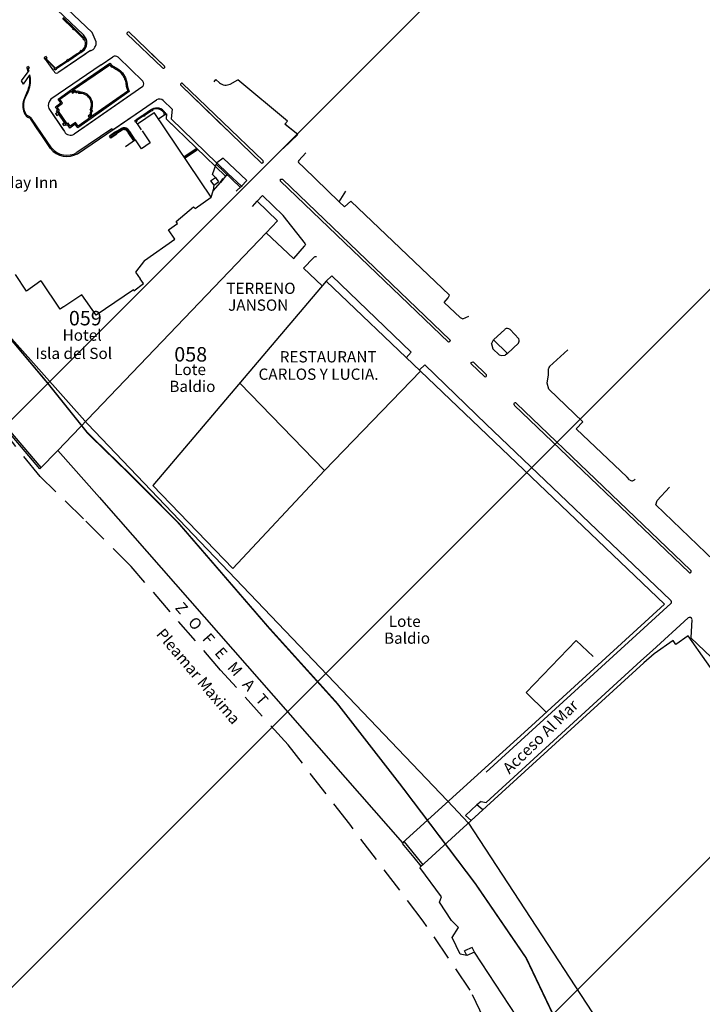
# Model space of a CAD drawing. Units: millimetres. Extents: x 350850 to 353250, y 2570963 to 2572763.
# Drawn here: x 352980 to 352988, y 2571864 to 2571876 of the extents above; entities that cross this region are included whole.
import ezdxf

# ---------------------------------------------------------------- set-up
doc = ezdxf.new("R2010")
doc.units = ezdxf.units.MM
doc.linetypes.add('OCULTA3', pattern=[0.45, 0.3, -0.15])
for name, color, linetype in [('AV', 40, 'Continuous'), ('CAMELLON', 3, 'Continuous'), ('GUARNICION', 2, 'Continuous'), ('GUERNICION', 2, 'Continuous'), ('JARD', 3, 'Continuous'), ('JARDIN', 3, 'Continuous'), ('Lomo', 7, 'Continuous'), ('LOTES', 252, 'Continuous'), ('Nombre de Concesiones', 1, 'Continuous'), ('PLEAMAR', 1, 'OCULTA3'), ('TEXTOS', 250, 'OCULTA3'), ('TGM', 6, 'Continuous'), ('ZOFEMAT', 5, 'Continuous')]:
    doc.layers.add(name, color=color, linetype=linetype)
doc.styles.add('MONOTXT4', font='MONOTXT4.shx')
doc.styles.add('style1', font='romantic.ttf')
doc.styles.add('style2', font='simplex.shx')

msp = doc.modelspace()

# ---------------------------------------------------------------- hatches: boundary and pattern name
at = {"layer": 'Lomo', "linetype": 'Continuous'}
h = msp.add_hatch(dxfattribs=at)
h.set_pattern_fill('ANSI31', color=256, scale=37.500155, style=0)
h.set_pattern_definition([(45, (-960097.9045, -2881775.8954), (-3.3145766972, 3.3145766972), [])])
h.paths.add_polyline_path([(352922.843, 2571877.206), (352990.247, 2571877.206), (352990.247, 2571817.292), (352922.843, 2571817.292)])
edge = h.paths.add_edge_path(flags=16)
edge.add_arc((352956.545, 2571847.249), 17.046, 0, 360)

# ---------------------------------------------------------------- linework, layer by layer
at = {"layer": 'AV'}
for p, q in [((352980.517, 2571874.789, 1.159), (352980.533, 2571874.766, 1.159)), ((352980.517, 2571874.789, 1.159), (352980.533, 2571874.766, 1.159)), ((352981.154, 2571874.593, 1.159), (352981.161, 2571874.582, 1.159)), ((352981.154, 2571874.593, 1.159), (352981.161, 2571874.582, 1.159))]:
    msp.add_line(p, q, dxfattribs=at)
at = {"layer": 'CAMELLON'}
for p, q in [((352981.328, 2571875.702, 1.159), (352981.744, 2571875.304, 1.159)), ((352981.765, 2571875.325, 1.159), (352981.349, 2571875.724, 1.159)), ((352981.571, 2571875.47, 1.159), (352981.744, 2571875.304, 1.159)), ((352981.765, 2571875.325, 1.159), (352981.614, 2571875.47, 1.159)), ((352981.96, 2571875.099, 1.159), (352982.495, 2571874.583, 1.159)), ((352981.96, 2571875.099, 1.159), (352982.894, 2571874.198, 1.159)), ((352982.54, 2571874.583, 1.159), (352981.978, 2571875.121, 1.159)), ((352982.919, 2571874.219, 1.159), (352981.978, 2571875.121, 1.159)), ((352983.121, 2571873.983, 1.159), (352983.121, 2571874.005, 1.159)), ((352983.121, 2571874.005, 1.159), (352983.145, 2571874.005, 1.159)), ((352985.081, 2571872.106, 1.159), (352983.121, 2571873.983, 1.159)), ((352983.145, 2571874.005, 1.159), (352985.101, 2571872.129, 1.159)), ((352985.094, 2571872.11, 1.159), (352985.081, 2571872.106, 1.159)), ((352985.101, 2571872.129, 1.159), (352985.094, 2571872.11, 1.159)), ((352985.347, 2571871.868, 1.159), (352985.369, 2571871.874, 1.159)), ((352985.347, 2571871.853, 1.159), (352985.347, 2571871.868, 1.159)), ((352985.369, 2571871.874, 1.159), (352985.525, 2571871.723, 1.159)), ((352985.501, 2571871.703, 1.159), (352985.347, 2571871.853, 1.159)), ((352987.884, 2571869.42, 1.159), (352985.851, 2571871.367, 1.159)), ((352985.874, 2571871.39, 1.159), (352987.906, 2571869.444, 1.159))]:
    msp.add_line(p, q, dxfattribs=at)
for centre, radius, start, end in [((352981.348, 2571875.703, 1.159), 0.0206, 88.8216, 183.8253), ((352981.755, 2571875.314, 1.159), 0.0146, 222.5677, 47.9909), ((352981.755, 2571875.314, 1.159), 0.0146, 222.5677, 47.9909), ((352981.968, 2571875.111, 1.159), 0.0145, 46.3173, 233.2158), ((352981.968, 2571875.111, 1.159), 0.0145, 46.3173, 233.2158), ((352982.904, 2571874.211, 1.159), 0.0168, 230.8851, 27.4451), ((352985.51, 2571871.717, 1.159), 0.0164, 236.2385, 23.3671), ((352985.86, 2571871.381, 1.159), 0.0166, 32.2747, 234.6144), ((352987.898, 2571869.429, 1.159), 0.0167, 215.2395, 59.261)]:
    msp.add_arc(centre, radius, start, end, dxfattribs=at)
at = {"layer": 'GUARNICION'}
for p, q in [((352980.97, 2571875.61, 1.159), (352980.922, 2571875.716, 1.159)), ((352980.902, 2571875.506, 1.159), (352980.521, 2571875.246, 1.159)), ((352980.849, 2571875.47, 1.159), (352980.521, 2571875.246, 1.159)), ((352981.029, 2571875.341, 1.159), (352981.165, 2571875.435, 1.159)), ((352981.029, 2571875.341, 1.159), (352981.165, 2571875.435, 1.159)), ((352981.226, 2571875.428, 1.159), (352981.513, 2571875.15, 1.159)), ((352981.226, 2571875.428, 1.159), (352981.513, 2571875.15, 1.159)), ((352980.375, 2571875.407, 1.159), (352980.473, 2571875.269, 1.159)), ((352980.375, 2571875.407, 1.159), (352980.473, 2571875.269, 1.159)), ((352981.029, 2571875.341, 1.159), (352980.442, 2571874.94, 1.159)), ((352981.029, 2571875.341, 1.159), (352980.442, 2571874.94, 1.159)), ((352980.183, 2571875.274, 1.159), (352980.095, 2571875.152, 1.159)), ((352980.183, 2571875.274, 1.159), (352980.095, 2571875.152, 1.159)), ((352980.188, 2571875.215, 1.159), (352980.119, 2571875.115, 1.159)), ((352980.188, 2571875.215, 1.159), (352980.119, 2571875.115, 1.159)), ((352980.175, 2571875.264, 1.159), (352980.169, 2571875.29, 1.159)), ((352980.175, 2571875.264, 1.159), (352980.169, 2571875.29, 1.159)), ((352980.183, 2571875.274, 1.159), (352980.178, 2571875.295, 1.159)), ((352980.183, 2571875.274, 1.159), (352980.178, 2571875.295, 1.159)), ((352980.188, 2571875.215, 1.159), (352980.196, 2571875.222, 1.159)), ((352980.188, 2571875.215, 1.159), (352980.196, 2571875.222, 1.159)), ((352980.095, 2571875.152, 1.159), (352980.119, 2571875.115, 1.159)), ((352980.095, 2571875.152, 1.159), (352980.119, 2571875.115, 1.159)), ((352981.514, 2571875.088, 1.159), (352980.713, 2571874.533, 1.159)), ((352981.514, 2571875.088, 1.159), (352980.785, 2571874.583, 1.159)), ((352982.345, 2571875.143, 1.159), (352982.367, 2571875.168, 1.159)), ((352982.345, 2571875.143, 1.159), (352982.367, 2571875.168, 1.159)), ((352982.367, 2571875.168, 1.159), (352982.408, 2571875.13, 1.159)), ((352982.367, 2571875.168, 1.159), (352982.408, 2571875.13, 1.159)), ((352982.535, 2571875.116, 1.159), (352982.624, 2571875.165, 1.159)), ((352982.535, 2571875.116, 1.159), (352982.624, 2571875.165, 1.159)), ((352983.204, 2571874.683, 1.159), (352982.624, 2571875.165, 1.159)), ((352983.204, 2571874.683, 1.159), (352982.624, 2571875.165, 1.159)), ((352981.511, 2571874.819, 1.159), (352981.675, 2571874.932, 1.159)), ((352981.511, 2571874.819, 1.159), (352981.675, 2571874.932, 1.159)), ((352981.752, 2571874.926, 1.159), (352981.855, 2571874.822, 1.159)), ((352981.752, 2571874.926, 1.159), (352981.855, 2571874.822, 1.159)), ((352980.417, 2571874.832, 1.159), (352980.584, 2571874.583, 1.159)), ((352980.417, 2571874.832, 1.159), (352980.598, 2571874.561, 1.159)), ((352980.598, 2571874.668, 1.159), (352980.533, 2571874.766, 1.159)), ((352980.598, 2571874.668, 1.159), (352980.533, 2571874.766, 1.159)), ((352980.751, 2571874.303, 1.159), (352981.511, 2571874.819, 1.159)), ((352981.163, 2571874.583, 1.159), (352981.511, 2571874.819, 1.159)), ((352981.855, 2571874.822, 1.159), (352981.843, 2571874.71, 1.159)), ((352981.855, 2571874.822, 1.159), (352981.843, 2571874.71, 1.159)), ((352980.29, 2571874.583, 1.159), (352980.206, 2571874.707, 1.159)), ((352980.438, 2571874.363, 1.159), (352980.206, 2571874.707, 1.159)), ((352980.304, 2571874.583, 1.159), (352980.216, 2571874.713, 1.159)), ((352980.448, 2571874.37, 1.159), (352980.216, 2571874.713, 1.159)), ((352981.843, 2571874.71, 1.159), (352981.975, 2571874.583, 1.159)), ((352981.843, 2571874.71, 1.159), (352982.377, 2571874.194, 1.159)), ((352983.204, 2571874.683, 1.159), (352983.17, 2571874.649, 1.159)), ((352983.204, 2571874.683, 1.159), (352983.17, 2571874.649, 1.159)), ((352983.253, 2571874.583, 1.159), (352983.17, 2571874.649, 1.159)), ((352983.323, 2571874.526, 1.159), (352983.17, 2571874.649, 1.159)), ((352981.154, 2571874.593, 1.159), (352980.745, 2571874.316, 1.159)), ((352981.154, 2571874.593, 1.159), (352981.138, 2571874.583, 1.159)), ((352983.152, 2571874.366, 1.159), (352983.323, 2571874.526, 1.159)), ((352983.334, 2571874.224, 1.159), (352983.417, 2571874.312, 1.159)), ((352982.453, 2571874.252, 1.159), (352982.378, 2571874.196, 1.159)), ((352982.727, 2571873.99, 1.159), (352982.453, 2571874.252, 1.159)), ((352983.392, 2571874.142, 1.159), (352983.329, 2571874.201, 1.159)), ((352983.392, 2571874.142, 1.159), (352983.806, 2571873.74, 1.159)), ((352982.727, 2571873.99, 1.159), (352982.665, 2571873.925, 1.159)), ((352983.806, 2571873.74, 1.159), (352983.883, 2571873.867, 1.159)), ((352982.849, 2571873.748, 1.159), (352982.91, 2571873.814, 1.159)), ((352983.153, 2571873.582, 1.159), (352982.91, 2571873.814, 1.159)), ((352983.806, 2571873.74, 1.159), (352983.866, 2571873.685, 1.159)), ((352983.866, 2571873.685, 1.159), (352983.941, 2571873.751, 1.159)), ((352985.093, 2571872.651, 1.159), (352983.941, 2571873.751, 1.159)), ((352983.414, 2571873.252, 1.159), (352983.153, 2571873.582, 1.159)), ((352983.396, 2571873.223, 1.159), (352983.272, 2571873.081, 1.159)), ((352983.39, 2571872.968, 1.159), (352983.507, 2571873.089, 1.159)), ((352983.655, 2571872.815, 1.159), (352983.719, 2571872.878, 1.159)), ((352983.661, 2571872.821, 1.159), (352983.655, 2571872.815, 1.159)), ((352984.646, 2571871.988, 1.159), (352983.719, 2571872.878, 1.159)), ((352985.031, 2571872.568, 1.159), (352985.078, 2571872.621, 1.159)), ((352985.031, 2571872.568, 1.159), (352985.216, 2571872.391, 1.159)), ((352985.078, 2571872.621, 1.159), (352985.093, 2571872.651, 1.159)), ((352985.216, 2571872.391, 1.159), (352985.249, 2571872.376, 1.159)), ((352985.249, 2571872.376, 1.159), (352985.317, 2571872.407, 1.159)), ((352985.581, 2571872.083, 1.159), (352985.606, 2571872.132, 1.159)), ((352984.587, 2571871.923, 1.159), (352984.646, 2571871.988, 1.159)), ((352985.581, 2571872.083, 1.159), (352985.597, 2571872.027, 1.159)), ((352985.597, 2571872.027, 1.159), (352985.673, 2571871.957, 1.159)), ((352986.259, 2571871.819, 1.159), (352986.475, 2571872.016, 1.159)), ((352985.673, 2571871.957, 1.159), (352985.7, 2571871.948, 1.159)), ((352985.7, 2571871.948, 1.159), (352985.743, 2571871.954, 1.159)), ((352985.77, 2571871.973, 1.159), (352985.743, 2571871.954, 1.159)), ((352984.803, 2571871.838, 1.159), (352984.744, 2571871.783, 1.159)), ((352985.522, 2571871.149, 1.159), (352984.803, 2571871.838, 1.159)), ((352986.248, 2571871.724, 1.159), (352986.248, 2571871.794, 1.159)), ((352986.233, 2571871.627, 1.159), (352986.248, 2571871.724, 1.159)), ((352986.251, 2571871.557, 1.159), (352986.233, 2571871.627, 1.159)), ((352986.647, 2571871.175, 1.159), (352986.251, 2571871.557, 1.159)), ((352985.522, 2571871.149, 1.159), (352987.672, 2571869.095, 1.159)), ((352986.571, 2571871.094, 1.159), (352986.647, 2571871.175, 1.159)), ((352987.168, 2571870.528, 1.159), (352986.571, 2571871.094, 1.159)), ((352987.195, 2571870.499, 1.159), (352987.168, 2571870.528, 1.159)), ((352987.518, 2571870.257, 1.159), (352987.662, 2571870.411, 1.159)), ((352987.5, 2571870.205, 1.159), (352987.518, 2571870.257, 1.159)), ((352988.18, 2571869.554, 1.159), (352987.5, 2571870.205, 1.159)), ((352987.675, 2571869.055, 1.159), (352985.52, 2571867.087, 1.159)), ((352987.462, 2571868.506, 1.159), (352987.879, 2571868.889, 1.159)), ((352987.922, 2571868.87, 1.159), (352987.911, 2571868.654, 1.159)), ((352987.911, 2571868.654, 1.159), (352988.512, 2571868.079, 1.159)), ((352987.327, 2571868.387, 1.159), (352987.462, 2571868.506, 1.159)), ((352985.52, 2571866.734, 1.159), (352987.327, 2571868.387, 1.159)), ((352985.462, 2571866.746, 1.159), (352985.413, 2571866.705, 1.159)), ((352985.462, 2571866.746, 1.159), (352985.52, 2571866.734, 1.159))]:
    msp.add_line(p, q, dxfattribs=at)
for centre, radius, start, end in [((352980.874, 2571875.598, 1.159), 0.0966, 286.8559, 7.1816), ((352981.191, 2571875.394, 1.159), 0.0486, 44.423, 122.8853), ((352981.191, 2571875.394, 1.159), 0.0486, 44.423, 122.8853), ((352980.509, 2571875.282, 1.159), 0.0378, 200.0653, 288.6337), ((352980.509, 2571875.282, 1.159), 0.0378, 200.0653, 288.6337), ((352981.476, 2571875.119, 1.159), 0.0489, 321.1054, 39.9306), ((352981.476, 2571875.119, 1.159), 0.0489, 321.1054, 39.9306), ((352982.482, 2571875.219, 1.159), 0.115, 230.1182, 297.1785), ((352982.482, 2571875.219, 1.159), 0.115, 230.1182, 297.1785), ((352980.505, 2571874.869, 1.159), 0.0954, 131.4707, 202.4555), ((352980.505, 2571874.869, 1.159), 0.0954, 131.4707, 202.4555), ((352981.709, 2571874.876, 1.159), 0.0656, 49.0807, 121.348), ((352981.709, 2571874.876, 1.159), 0.0656, 49.0807, 121.348), ((352980.67, 2571874.604, 1.159), 0.0841, 211.0835, 301.1891), ((352980.63, 2571874.518, 1.159), 0.247, 218.8632, 299.2962), ((352980.628, 2571874.517, 1.159), 0.232, 219.2656, 300.3826), ((352983.35, 2571874.209, 1.159), 0.022, 135.3991, 199.9518), ((352983.37, 2571873.259, 1.159), 0.045, 306.6766, 351.8619), ((352983.533, 2571873.068, 1.159), 0.0333, 79.0605, 140.171), ((352986.279, 2571871.795, 1.159), 0.0307, 129.1655, 182.8208), ((352987.223, 2571870.53, 1.159), 0.0426, 227.5932, 325.492), ((352987.661, 2571869.074, 1.159), 0.0234, 305.3369, 62.8446), ((352987.894, 2571868.865, 1.159), 0.0283, 10.4391, 124.1481)]:
    msp.add_arc(centre, radius, start, end, dxfattribs=at)
for points in [[(352980.188, 2571875.215, 1.159), (352980.192, 2571875.165, 1.159), (352980.183, 2571875.084, 1.159), (352980.156, 2571875.01, 1.159), (352980.124, 2571874.933, 1.159), (352980.113, 2571874.841, 1.159), (352980.138, 2571874.765, 1.159), (352980.161, 2571874.736, 1.159), (352980.199, 2571874.716, 1.159), (352980.206, 2571874.707, 1.159)], [(352980.188, 2571875.215, 1.159), (352980.192, 2571875.165, 1.159), (352980.183, 2571875.084, 1.159), (352980.156, 2571875.01, 1.159), (352980.124, 2571874.933, 1.159), (352980.113, 2571874.841, 1.159), (352980.138, 2571874.765, 1.159), (352980.161, 2571874.736, 1.159), (352980.199, 2571874.716, 1.159), (352980.206, 2571874.707, 1.159)], [(352980.216, 2571874.713, 1.159), (352980.202, 2571874.727, 1.159), (352980.17, 2571874.744, 1.159), (352980.148, 2571874.77, 1.159), (352980.125, 2571874.841, 1.159), (352980.134, 2571874.931, 1.159), (352980.166, 2571875.005, 1.159), (352980.194, 2571875.082, 1.159), (352980.202, 2571875.172, 1.159), (352980.196, 2571875.222, 1.159)], [(352980.216, 2571874.713, 1.159), (352980.202, 2571874.727, 1.159), (352980.17, 2571874.744, 1.159), (352980.148, 2571874.77, 1.159), (352980.125, 2571874.841, 1.159), (352980.134, 2571874.931, 1.159), (352980.166, 2571875.005, 1.159), (352980.194, 2571875.082, 1.159), (352980.202, 2571875.172, 1.159), (352980.196, 2571875.222, 1.159)]]:
    msp.add_spline(points, degree=3, dxfattribs=at)
at = {"layer": 'GUERNICION'}
msp.add_line((352980.922, 2571875.716, 1.159), (352979.217, 2571877.345, 1.159), dxfattribs=at)
at = {"layer": 'JARD'}
for p, q in [((352980.681, 2571875.051, 1.159), (352981.13, 2571875.359, 1.159)), ((352980.681, 2571875.051, 1.159), (352981.13, 2571875.359, 1.159)), ((352980.689, 2571875.04, 1.159), (352981.127, 2571875.341, 1.159)), ((352980.689, 2571875.04, 1.159), (352981.127, 2571875.341, 1.159)), ((352981.127, 2571875.341, 1.159), (352981.145, 2571875.319, 1.159)), ((352981.127, 2571875.341, 1.159), (352981.145, 2571875.319, 1.159)), ((352981.13, 2571875.359, 1.159), (352981.154, 2571875.331, 1.159)), ((352981.13, 2571875.359, 1.159), (352981.154, 2571875.331, 1.159)), ((352981.336, 2571875.083, 1.159), (352981.355, 2571875.029, 1.159)), ((352981.336, 2571875.083, 1.159), (352981.355, 2571875.029, 1.159)), ((352980.681, 2571875.051, 1.159), (352980.697, 2571875.028, 1.159)), ((352980.681, 2571875.051, 1.159), (352980.697, 2571875.028, 1.159)), ((352980.697, 2571875.028, 1.159), (352980.721, 2571875.044, 1.159)), ((352980.697, 2571875.028, 1.159), (352980.721, 2571875.044, 1.159)), ((352980.721, 2571875.044, 1.159), (352980.739, 2571875.031, 1.159)), ((352980.721, 2571875.044, 1.159), (352980.739, 2571875.031, 1.159)), ((352980.721, 2571875.028, 1.159), (352980.734, 2571875.019, 1.159)), ((352980.721, 2571875.028, 1.159), (352980.734, 2571875.019, 1.159)), ((352980.759, 2571875.037, 1.159), (352980.774, 2571875.019, 1.159)), ((352980.759, 2571875.037, 1.159), (352980.774, 2571875.019, 1.159)), ((352981.339, 2571875.034, 1.159), (352980.902, 2571874.728, 1.159)), ((352981.339, 2571875.034, 1.159), (352980.902, 2571874.728, 1.159)), ((352981.355, 2571875.029, 1.159), (352980.91, 2571874.716, 1.159)), ((352981.355, 2571875.029, 1.159), (352980.91, 2571874.716, 1.159)), ((352981.323, 2571875.08, 1.159), (352981.339, 2571875.034, 1.159)), ((352981.323, 2571875.08, 1.159), (352981.339, 2571875.034, 1.159)), ((352980.917, 2571874.756, 1.159), (352980.894, 2571874.74, 1.159)), ((352980.917, 2571874.756, 1.159), (352980.894, 2571874.74, 1.159)), ((352980.894, 2571874.74, 1.159), (352980.91, 2571874.716, 1.159)), ((352980.894, 2571874.74, 1.159), (352980.91, 2571874.716, 1.159)), ((352980.899, 2571874.815, 1.159), (352980.908, 2571874.799, 1.159)), ((352980.899, 2571874.815, 1.159), (352980.908, 2571874.799, 1.159)), ((352980.914, 2571874.816, 1.159), (352980.925, 2571874.797, 1.159)), ((352980.914, 2571874.816, 1.159), (352980.925, 2571874.797, 1.159))]:
    msp.add_line(p, q, dxfattribs=at)
for centre, radius, start, end in [((352980.745, 2571875.05, 1.159), 0.0193, 254.8658, 318.4064), ((352980.745, 2571875.05, 1.159), 0.0193, 254.8658, 318.4064), ((352980.785, 2571874.877, 1.159), 0.143, 334.6447, 94.2933), ((352980.785, 2571874.877, 1.159), 0.143, 334.6447, 94.2933), ((352980.941, 2571874.773, 1.159), 0.0293, 124.7486, 215.0323), ((352980.941, 2571874.773, 1.159), 0.0293, 124.7486, 215.0323)]:
    msp.add_arc(centre, radius, start, end, dxfattribs=at)
msp.add_open_spline([(352981.145, 2571875.319, 1.159), (352981.157, 2571875.314, 1.159), (352981.166, 2571875.309, 1.159), (352981.192, 2571875.296, 1.159), (352981.209, 2571875.286, 1.159), (352981.24, 2571875.264, 1.159), (352981.254, 2571875.251, 1.159), (352981.278, 2571875.222, 1.159), (352981.288, 2571875.206, 1.159), (352981.304, 2571875.17, 1.159), (352981.31, 2571875.15, 1.159), (352981.317, 2571875.114, 1.159), (352981.32, 2571875.098, 1.159), (352981.323, 2571875.08, 1.159)], degree=3, knots=[0, 0, 0, 0, 0.799807, 0.799807, 2.399422, 2.399422, 3.999036, 3.999036, 5.59865, 5.59865, 7.33312, 7.33312, 8.646915, 8.646915, 8.646915, 8.646915], dxfattribs=at)
msp.add_open_spline([(352981.145, 2571875.319, 1.159), (352981.157, 2571875.314, 1.159), (352981.166, 2571875.309, 1.159), (352981.192, 2571875.296, 1.159), (352981.209, 2571875.286, 1.159), (352981.24, 2571875.264, 1.159), (352981.254, 2571875.251, 1.159), (352981.278, 2571875.222, 1.159), (352981.288, 2571875.206, 1.159), (352981.304, 2571875.17, 1.159), (352981.31, 2571875.15, 1.159), (352981.317, 2571875.114, 1.159), (352981.32, 2571875.098, 1.159), (352981.323, 2571875.08, 1.159)], degree=3, knots=[0, 0, 0, 0, 0.799807, 0.799807, 2.399422, 2.399422, 3.999036, 3.999036, 5.59865, 5.59865, 7.33312, 7.33312, 8.646915, 8.646915, 8.646915, 8.646915], dxfattribs=at)
msp.add_spline([(352981.154, 2571875.331, 1.159), (352981.209, 2571875.301, 1.159), (352981.261, 2571875.262, 1.159), (352981.311, 2571875.188, 1.159), (352981.336, 2571875.083, 1.159)], degree=3, dxfattribs=at)
msp.add_spline([(352981.154, 2571875.331, 1.159), (352981.209, 2571875.301, 1.159), (352981.261, 2571875.262, 1.159), (352981.311, 2571875.188, 1.159), (352981.336, 2571875.083, 1.159)], degree=3, dxfattribs=at)
at = {"layer": 'JARDIN'}
for p, q in [((352981.196, 2571874.557, 1.159), (352981.124, 2571874.508, 1.159)), ((352981.141, 2571874.484, 1.159), (352981.124, 2571874.508, 1.159)), ((352981.195, 2571874.549, 1.159), (352981.127, 2571874.504, 1.159)), ((352981.204, 2571874.534, 1.159), (352981.138, 2571874.488, 1.159)), ((352981.212, 2571874.533, 1.159), (352981.141, 2571874.484, 1.159)), ((352981.204, 2571874.534, 1.159), (352981.195, 2571874.549, 1.159)), ((352981.212, 2571874.533, 1.159), (352981.196, 2571874.557, 1.159)), ((352982.137, 2571874.36, 1.159), (352981.996, 2571874.266, 1.159)), ((352982.136, 2571874.352, 1.159), (352981.999, 2571874.261, 1.159)), ((352982.141, 2571874.345, 1.159), (352982.004, 2571874.254, 1.159)), ((352982.148, 2571874.343, 1.159), (352982.007, 2571874.25, 1.159)), ((352982.141, 2571874.345, 1.159), (352982.136, 2571874.352, 1.159)), ((352982.148, 2571874.343, 1.159), (352982.137, 2571874.36, 1.159)), ((352982.325, 2571874.062, 1.159), (352982.37, 2571874.181, 1.159)), ((352982.364, 2571874.021, 1.159), (352982.325, 2571874.062, 1.159)), ((352982.341, 2571873.935, 1.159), (352982.333, 2571873.877, 1.159))]:
    msp.add_line(p, q, dxfattribs=at)
at = {"layer": 'LOTES'}
for p, q in [((352980.821, 2571875.689, 1.159), (352979.492, 2571876.96, 1.159)), ((352980.719, 2571875.76, 1.159), (352980.583, 2571875.891, 1.159)), ((352980.697, 2571875.765, 1.159), (352980.575, 2571875.882, 1.159)), ((352980.705, 2571875.773, 1.159), (352980.692, 2571875.759, 1.159)), ((352980.706, 2571875.747, 1.159), (352980.692, 2571875.759, 1.159)), ((352980.719, 2571875.76, 1.159), (352980.706, 2571875.747, 1.159)), ((352980.819, 2571875.648, 1.159), (352980.711, 2571875.752, 1.159)), ((352980.827, 2571875.657, 1.159), (352980.719, 2571875.76, 1.159)), ((352980.827, 2571875.657, 1.159), (352980.814, 2571875.643, 1.159)), ((352980.828, 2571875.63, 1.159), (352980.814, 2571875.643, 1.159)), ((352980.841, 2571875.644, 1.159), (352980.827, 2571875.657, 1.159)), ((352980.841, 2571875.644, 1.159), (352980.828, 2571875.63, 1.159)), ((352980.384, 2571875.437, 1.159), (352980.364, 2571875.426, 1.159)), ((352980.384, 2571875.437, 1.159), (352980.364, 2571875.426, 1.159)), ((352980.384, 2571875.437, 1.159), (352980.395, 2571875.418, 1.159)), ((352980.384, 2571875.437, 1.159), (352980.395, 2571875.418, 1.159)), ((352980.785, 2571875.494, 1.159), (352980.645, 2571875.399, 1.159)), ((352980.749, 2571875.47, 1.159), (352980.645, 2571875.399, 1.159)), ((352980.792, 2571875.485, 1.159), (352980.652, 2571875.389, 1.159)), ((352980.792, 2571875.485, 1.159), (352980.652, 2571875.389, 1.159)), ((352980.781, 2571875.5, 1.159), (352980.796, 2571875.51, 1.159)), ((352980.792, 2571875.485, 1.159), (352980.781, 2571875.5, 1.159)), ((352980.792, 2571875.485, 1.159), (352980.807, 2571875.495, 1.159)), ((352980.807, 2571875.495, 1.159), (352980.796, 2571875.51, 1.159)), ((352980.178, 2571875.32, 1.159), (352980.158, 2571875.309, 1.159)), ((352980.178, 2571875.32, 1.159), (352980.158, 2571875.309, 1.159)), ((352980.178, 2571875.32, 1.159), (352980.188, 2571875.3, 1.159)), ((352980.178, 2571875.32, 1.159), (352980.188, 2571875.3, 1.159)), ((352980.375, 2571875.407, 1.159), (352980.364, 2571875.426, 1.159)), ((352980.375, 2571875.407, 1.159), (352980.364, 2571875.426, 1.159)), ((352980.395, 2571875.418, 1.159), (352980.375, 2571875.407, 1.159)), ((352980.395, 2571875.418, 1.159), (352980.375, 2571875.407, 1.159)), ((352980.38, 2571875.41, 1.159), (352980.485, 2571875.3, 1.159)), ((352980.38, 2571875.41, 1.159), (352980.485, 2571875.3, 1.159)), ((352980.385, 2571875.412, 1.159), (352980.49, 2571875.304, 1.159)), ((352980.385, 2571875.412, 1.159), (352980.49, 2571875.304, 1.159)), ((352980.63, 2571875.389, 1.159), (352980.499, 2571875.301, 1.159)), ((352980.63, 2571875.389, 1.159), (352980.499, 2571875.301, 1.159)), ((352980.636, 2571875.379, 1.159), (352980.506, 2571875.292, 1.159)), ((352980.636, 2571875.379, 1.159), (352980.506, 2571875.292, 1.159)), ((352980.626, 2571875.395, 1.159), (352980.641, 2571875.405, 1.159)), ((352980.626, 2571875.395, 1.159), (352980.641, 2571875.405, 1.159)), ((352980.636, 2571875.379, 1.159), (352980.626, 2571875.395, 1.159)), ((352980.636, 2571875.379, 1.159), (352980.626, 2571875.395, 1.159)), ((352980.636, 2571875.379, 1.159), (352980.652, 2571875.389, 1.159)), ((352980.636, 2571875.379, 1.159), (352980.652, 2571875.389, 1.159)), ((352980.652, 2571875.389, 1.159), (352980.641, 2571875.405, 1.159)), ((352980.652, 2571875.389, 1.159), (352980.641, 2571875.405, 1.159)), ((352980.158, 2571875.309, 1.159), (352980.169, 2571875.29, 1.159)), ((352980.158, 2571875.309, 1.159), (352980.169, 2571875.29, 1.159)), ((352980.188, 2571875.3, 1.159), (352980.169, 2571875.29, 1.159)), ((352980.188, 2571875.3, 1.159), (352980.169, 2571875.29, 1.159)), ((352980.48, 2571875.297, 1.159), (352980.496, 2571875.307, 1.159)), ((352980.48, 2571875.297, 1.159), (352980.496, 2571875.307, 1.159)), ((352980.49, 2571875.281, 1.159), (352980.48, 2571875.297, 1.159)), ((352980.49, 2571875.281, 1.159), (352980.48, 2571875.297, 1.159)), ((352980.49, 2571875.281, 1.159), (352980.506, 2571875.292, 1.159)), ((352980.49, 2571875.281, 1.159), (352980.506, 2571875.292, 1.159)), ((352980.506, 2571875.292, 1.159), (352980.496, 2571875.307, 1.159)), ((352980.506, 2571875.292, 1.159), (352980.496, 2571875.307, 1.159)), ((352980.525, 2571874.941, 1.159), (352980.681, 2571875.051, 1.159)), ((352980.525, 2571874.941, 1.159), (352980.681, 2571875.051, 1.159)), ((352980.544, 2571874.938, 1.159), (352980.677, 2571875.032, 1.159)), ((352980.544, 2571874.938, 1.159), (352980.677, 2571875.032, 1.159)), ((352980.677, 2571875.032, 1.159), (352980.693, 2571875.01, 1.159)), ((352980.677, 2571875.032, 1.159), (352980.693, 2571875.01, 1.159)), ((352980.693, 2571875.01, 1.159), (352980.721, 2571875.028, 1.159)), ((352980.693, 2571875.01, 1.159), (352980.721, 2571875.028, 1.159)), ((352980.756, 2571875.02, 1.159), (352980.768, 2571875.005, 1.159)), ((352980.756, 2571875.02, 1.159), (352980.768, 2571875.005, 1.159)), ((352980.496, 2571874.851, 1.159), (352980.556, 2571874.896, 1.159)), ((352980.496, 2571874.851, 1.159), (352980.556, 2571874.896, 1.159)), ((352980.515, 2571874.848, 1.159), (352980.575, 2571874.893, 1.159)), ((352980.515, 2571874.848, 1.159), (352980.575, 2571874.893, 1.159)), ((352980.556, 2571874.896, 1.159), (352980.525, 2571874.941, 1.159)), ((352980.556, 2571874.896, 1.159), (352980.525, 2571874.941, 1.159)), ((352980.575, 2571874.893, 1.159), (352980.544, 2571874.938, 1.159)), ((352980.575, 2571874.893, 1.159), (352980.544, 2571874.938, 1.159)), ((352980.494, 2571874.773, 1.159), (352980.517, 2571874.789, 1.159)), ((352980.494, 2571874.773, 1.159), (352980.517, 2571874.789, 1.159)), ((352980.494, 2571874.773, 1.159), (352980.509, 2571874.751, 1.159)), ((352980.494, 2571874.773, 1.159), (352980.509, 2571874.751, 1.159)), ((352980.522, 2571874.813, 1.159), (352980.496, 2571874.851, 1.159)), ((352980.522, 2571874.813, 1.159), (352980.496, 2571874.851, 1.159)), ((352980.508, 2571874.803, 1.159), (352980.522, 2571874.813, 1.159)), ((352980.508, 2571874.803, 1.159), (352980.522, 2571874.813, 1.159)), ((352980.517, 2571874.789, 1.159), (352980.508, 2571874.803, 1.159)), ((352980.517, 2571874.789, 1.159), (352980.508, 2571874.803, 1.159)), ((352980.509, 2571874.751, 1.159), (352980.533, 2571874.766, 1.159)), ((352980.509, 2571874.751, 1.159), (352980.533, 2571874.766, 1.159)), ((352980.541, 2571874.809, 1.159), (352980.515, 2571874.848, 1.159)), ((352980.541, 2571874.809, 1.159), (352980.515, 2571874.848, 1.159)), ((352980.517, 2571874.789, 1.159), (352980.533, 2571874.766, 1.159)), ((352980.517, 2571874.789, 1.159), (352980.533, 2571874.766, 1.159)), ((352980.527, 2571874.8, 1.159), (352980.541, 2571874.809, 1.159)), ((352980.527, 2571874.8, 1.159), (352980.541, 2571874.809, 1.159)), ((352980.527, 2571874.8, 1.159), (352980.628, 2571874.651, 1.159)), ((352980.527, 2571874.8, 1.159), (352980.628, 2571874.651, 1.159)), ((352980.901, 2571874.761, 1.159), (352980.876, 2571874.743, 1.159)), ((352980.901, 2571874.761, 1.159), (352980.876, 2571874.743, 1.159)), ((352980.876, 2571874.743, 1.159), (352980.892, 2571874.72, 1.159)), ((352980.876, 2571874.743, 1.159), (352980.892, 2571874.72, 1.159)), ((352981.512, 2571874.751, 1.159), (352981.435, 2571874.699, 1.159)), ((352981.512, 2571874.751, 1.159), (352981.435, 2571874.699, 1.159)), ((352981.518, 2571874.742, 1.159), (352981.441, 2571874.69, 1.159)), ((352981.518, 2571874.742, 1.159), (352981.441, 2571874.69, 1.159)), ((352981.451, 2571874.653, 1.159), (352981.645, 2571874.783, 1.159)), ((352981.451, 2571874.653, 1.159), (352981.645, 2571874.783, 1.159)), ((352981.527, 2571874.762, 1.159), (352981.512, 2571874.751, 1.159)), ((352981.527, 2571874.762, 1.159), (352981.512, 2571874.751, 1.159)), ((352981.523, 2571874.736, 1.159), (352981.512, 2571874.751, 1.159)), ((352981.523, 2571874.736, 1.159), (352981.512, 2571874.751, 1.159)), ((352981.538, 2571874.746, 1.159), (352981.523, 2571874.736, 1.159)), ((352981.538, 2571874.746, 1.159), (352981.523, 2571874.736, 1.159)), ((352981.527, 2571874.762, 1.159), (352981.603, 2571874.814, 1.159)), ((352981.527, 2571874.762, 1.159), (352981.603, 2571874.814, 1.159)), ((352981.538, 2571874.746, 1.159), (352981.527, 2571874.762, 1.159)), ((352981.538, 2571874.746, 1.159), (352981.527, 2571874.762, 1.159)), ((352981.534, 2571874.752, 1.159), (352981.61, 2571874.805, 1.159)), ((352981.534, 2571874.752, 1.159), (352981.61, 2571874.805, 1.159)), ((352981.603, 2571874.814, 1.159), (352981.618, 2571874.825, 1.159)), ((352981.603, 2571874.814, 1.159), (352981.618, 2571874.825, 1.159)), ((352981.614, 2571874.799, 1.159), (352981.603, 2571874.814, 1.159)), ((352981.614, 2571874.799, 1.159), (352981.603, 2571874.814, 1.159)), ((352981.629, 2571874.809, 1.159), (352981.614, 2571874.799, 1.159)), ((352981.629, 2571874.809, 1.159), (352981.614, 2571874.799, 1.159)), ((352981.629, 2571874.809, 1.159), (352981.618, 2571874.825, 1.159)), ((352981.629, 2571874.809, 1.159), (352981.618, 2571874.825, 1.159)), ((352981.781, 2571874.583, 1.159), (352981.645, 2571874.783, 1.159)), ((352982.313, 2571873.798, 1.159), (352981.645, 2571874.783, 1.159)), ((352981.77, 2571874.757, 1.159), (352981.697, 2571874.707, 1.159)), ((352981.77, 2571874.757, 1.159), (352981.697, 2571874.707, 1.159)), ((352981.76, 2571874.772, 1.159), (352981.775, 2571874.783, 1.159)), ((352981.76, 2571874.772, 1.159), (352981.775, 2571874.783, 1.159)), ((352981.77, 2571874.757, 1.159), (352981.76, 2571874.772, 1.159)), ((352981.77, 2571874.757, 1.159), (352981.76, 2571874.772, 1.159)), ((352981.77, 2571874.757, 1.159), (352981.786, 2571874.767, 1.159)), ((352981.77, 2571874.757, 1.159), (352981.786, 2571874.767, 1.159)), ((352981.786, 2571874.767, 1.159), (352981.775, 2571874.783, 1.159)), ((352981.786, 2571874.767, 1.159), (352981.775, 2571874.783, 1.159)), ((352981.789, 2571874.769, 1.159), (352981.786, 2571874.712, 1.159)), ((352981.789, 2571874.769, 1.159), (352981.786, 2571874.712, 1.159)), ((352980.577, 2571874.653, 1.159), (352980.598, 2571874.668, 1.159)), ((352980.577, 2571874.653, 1.159), (352980.598, 2571874.668, 1.159)), ((352980.577, 2571874.653, 1.159), (352980.592, 2571874.631, 1.159)), ((352980.577, 2571874.653, 1.159), (352980.592, 2571874.631, 1.159)), ((352980.592, 2571874.631, 1.159), (352980.614, 2571874.646, 1.159)), ((352980.592, 2571874.631, 1.159), (352980.614, 2571874.646, 1.159)), ((352980.623, 2571874.632, 1.159), (352980.598, 2571874.668, 1.159)), ((352980.614, 2571874.646, 1.159), (352980.598, 2571874.668, 1.159)), ((352980.623, 2571874.632, 1.159), (352980.598, 2571874.668, 1.159)), ((352980.614, 2571874.646, 1.159), (352980.598, 2571874.668, 1.159)), ((352980.638, 2571874.641, 1.159), (352980.623, 2571874.632, 1.159)), ((352980.638, 2571874.641, 1.159), (352980.623, 2571874.632, 1.159)), ((352980.642, 2571874.66, 1.159), (352980.628, 2571874.651, 1.159)), ((352980.642, 2571874.66, 1.159), (352980.628, 2571874.651, 1.159)), ((352980.663, 2571874.603, 1.159), (352980.638, 2571874.641, 1.159)), ((352980.663, 2571874.603, 1.159), (352980.638, 2571874.641, 1.159)), ((352980.666, 2571874.623, 1.159), (352980.642, 2571874.66, 1.159)), ((352980.666, 2571874.623, 1.159), (352980.642, 2571874.66, 1.159)), ((352980.724, 2571874.649, 1.159), (352980.663, 2571874.603, 1.159)), ((352980.724, 2571874.649, 1.159), (352980.663, 2571874.603, 1.159)), ((352980.728, 2571874.669, 1.159), (352980.666, 2571874.623, 1.159)), ((352980.728, 2571874.669, 1.159), (352980.666, 2571874.623, 1.159)), ((352980.755, 2571874.605, 1.159), (352980.724, 2571874.649, 1.159)), ((352980.755, 2571874.605, 1.159), (352980.724, 2571874.649, 1.159)), ((352980.758, 2571874.624, 1.159), (352980.728, 2571874.669, 1.159)), ((352980.758, 2571874.624, 1.159), (352980.728, 2571874.669, 1.159)), ((352980.91, 2571874.716, 1.159), (352980.755, 2571874.605, 1.159)), ((352980.91, 2571874.716, 1.159), (352980.755, 2571874.605, 1.159)), ((352980.892, 2571874.72, 1.159), (352980.758, 2571874.624, 1.159)), ((352980.892, 2571874.72, 1.159), (352980.758, 2571874.624, 1.159)), ((352981.419, 2571874.688, 1.159), (352981.435, 2571874.699, 1.159)), ((352981.419, 2571874.688, 1.159), (352981.435, 2571874.699, 1.159)), ((352981.43, 2571874.673, 1.159), (352981.419, 2571874.688, 1.159)), ((352981.43, 2571874.673, 1.159), (352981.419, 2571874.688, 1.159)), ((352981.43, 2571874.673, 1.159), (352981.446, 2571874.684, 1.159)), ((352981.43, 2571874.673, 1.159), (352981.446, 2571874.684, 1.159)), ((352981.451, 2571874.653, 1.159), (352981.434, 2571874.676, 1.159)), ((352981.451, 2571874.653, 1.159), (352981.434, 2571874.676, 1.159)), ((352981.446, 2571874.684, 1.159), (352981.435, 2571874.699, 1.159)), ((352981.446, 2571874.684, 1.159), (352981.435, 2571874.699, 1.159)), ((352981.499, 2571874.581, 1.159), (352981.451, 2571874.653, 1.159)), ((352981.499, 2571874.581, 1.159), (352981.451, 2571874.653, 1.159)), ((352981.786, 2571874.712, 1.159), (352981.92, 2571874.583, 1.159)), ((352981.786, 2571874.712, 1.159), (352982.479, 2571874.043, 1.159)), ((352981.196, 2571874.557, 1.159), (352981.261, 2571874.599, 1.159)), ((352981.204, 2571874.547, 1.159), (352981.268, 2571874.591, 1.159)), ((352981.272, 2571874.58, 1.159), (352981.21, 2571874.538, 1.159)), ((352981.235, 2571874.583, 1.159), (352981.261, 2571874.599, 1.159)), ((352981.256, 2571874.583, 1.159), (352981.268, 2571874.591, 1.159)), ((352981.408, 2571874.452, 1.159), (352981.343, 2571874.55, 1.159)), ((352981.417, 2571874.458, 1.159), (352981.352, 2571874.557, 1.159)), ((352981.426, 2571874.465, 1.159), (352981.362, 2571874.563, 1.159)), ((352981.505, 2571874.572, 1.159), (352981.6, 2571874.431, 1.159)), ((352981.428, 2571874.466, 1.159), (352981.311, 2571874.385, 1.159)), ((352981.499, 2571874.362, 1.159), (352981.428, 2571874.466, 1.159)), ((352981.6, 2571874.431, 1.159), (352981.499, 2571874.362, 1.159)), ((352982.381, 2571874.193, 1.159), (352982.37, 2571874.181, 1.159)), ((352982.37, 2571874.181, 1.159), (352982.651, 2571873.912, 1.159)), ((352982.506, 2571874.073, 1.159), (352982.381, 2571874.193, 1.159)), ((352982.494, 2571874.062, 1.159), (352982.42, 2571873.968, 1.159)), ((352982.506, 2571874.073, 1.159), (352982.494, 2571874.062, 1.159)), ((352982.506, 2571874.073, 1.159), (352982.665, 2571873.925, 1.159)), ((352982.304, 2571873.986, 1.159), (352982.36, 2571874.025, 1.159)), ((352982.304, 2571873.986, 1.159), (352982.341, 2571873.935, 1.159)), ((352982.334, 2571873.871, 1.159), (352982.42, 2571873.968, 1.159)), ((352982.341, 2571873.935, 1.159), (352982.397, 2571873.974, 1.159)), ((352982.36, 2571874.025, 1.159), (352982.397, 2571873.974, 1.159)), ((352982.445, 2571874.01, 1.159), (352982.415, 2571873.971, 1.159)), ((352982.42, 2571873.968, 1.159), (352982.415, 2571873.971, 1.159)), ((352982.45, 2571874.006, 1.159), (352982.445, 2571874.01, 1.159)), ((352982.313, 2571873.798, 1.159), (352982.334, 2571873.871, 1.159)), ((352982.334, 2571873.871, 1.159), (352982.333, 2571873.877, 1.159)), ((352982.665, 2571873.925, 1.159), (352982.603, 2571873.866, 1.159)), ((352982.673, 2571873.917, 1.159), (352982.665, 2571873.925, 1.159)), ((352982.123, 2571873.665, 1.159), (352982.313, 2571873.798, 1.159)), ((352982.794, 2571873.689, 1.159), (352982.849, 2571873.748, 1.159)), ((352983.085, 2571873.521, 1.159), (352982.849, 2571873.748, 1.159)), ((352981.903, 2571873.514, 1.159), (352982.107, 2571873.685, 1.159)), ((352982.107, 2571873.685, 1.159), (352982.123, 2571873.665, 1.159)), ((352981.814, 2571873.417, 1.159), (352981.92, 2571873.489, 1.159)), ((352981.92, 2571873.489, 1.159), (352981.903, 2571873.514, 1.159)), ((352983.085, 2571873.521, 1.159), (352982.955, 2571873.382, 1.159)), ((352982.955, 2571873.382, 1.159), (352980.523, 2571870.84, 1.159)), ((352981.889, 2571873.306, 1.159), (352981.814, 2571873.417, 1.159)), ((352982.955, 2571873.382, 1.159), (352983.272, 2571873.081, 1.159)), ((352981.533, 2571873.059, 1.159), (352981.889, 2571873.306, 1.159)), ((352981.533, 2571873.059, 1.159), (352981.427, 2571872.922, 1.159)), ((352983.272, 2571873.081, 1.159), (352983.277, 2571873.076, 1.159)), ((352981.427, 2571872.922, 1.159), (352981.481, 2571872.843, 1.159)), ((352983.39, 2571872.968, 1.159), (352983.608, 2571872.76, 1.159)), ((352980.156, 2571872.701, 1.159), (352980.028, 2571872.894, 1.159)), ((352980.324, 2571872.82, 1.159), (352980.156, 2571872.701, 1.159)), ((352980.55, 2571872.491, 1.159), (352980.326, 2571872.82, 1.159)), ((352981.409, 2571872.705, 1.159), (352981.521, 2571872.787, 1.159)), ((352981.521, 2571872.787, 1.159), (352981.481, 2571872.843, 1.159)), ((352983.655, 2571872.815, 1.159), (352981.632, 2571870.43, 1.159)), ((352984.755, 2571871.766, 1.159), (352983.655, 2571872.815, 1.159)), ((352981.403, 2571872.714, 1.159), (352980.968, 2571872.418, 1.159)), ((352981.409, 2571872.705, 1.159), (352981.403, 2571872.714, 1.159)), ((352980.802, 2571872.658, 1.159), (352980.591, 2571872.515, 1.159)), ((352980.968, 2571872.418, 1.159), (352980.802, 2571872.658, 1.159)), ((352980.589, 2571872.516, 1.159), (352980.55, 2571872.491, 1.159)), ((352980.591, 2571872.515, 1.159), (352980.589, 2571872.516, 1.159)), ((352985.738, 2571872.254, 1.159), (352985.606, 2571872.132, 1.159)), ((352985.903, 2571872.143, 1.159), (352985.799, 2571872.252, 1.159)), ((352985.606, 2571872.132, 1.159), (352985.77, 2571871.973, 1.159)), ((352980.312, 2571870.628, 1.159), (352979.135, 2571872.012, 1.159)), ((352980.326, 2571870.642, 1.159), (352979.157, 2571872.018, 1.159)), ((352985.77, 2571871.973, 1.159), (352985.898, 2571872.091, 1.159)), ((352984.755, 2571871.766, 1.159), (352983.634, 2571870.606, 1.159)), ((352984.755, 2571871.766, 1.159), (352987.6, 2571869.047, 1.159)), ((352983.634, 2571870.606, 1.159), (352982.647, 2571871.627, 1.159)), ((352980.312, 2571870.628, 1.159), (352980.523, 2571870.84, 1.159)), ((352980.523, 2571870.84, 1.159), (352981.009, 2571870.292, 1.159)), ((352982.566, 2571869.465, 1.159), (352983.634, 2571870.606, 1.159)), ((352982.566, 2571869.465, 1.159), (352981.632, 2571870.43, 1.159)), ((352981.009, 2571870.292, 1.159), (352981.058, 2571870.234, 1.159)), ((352981.058, 2571870.234, 1.159), (352984.546, 2571866.264, 1.159)), ((352987.6, 2571869.047, 1.159), (352986.049, 2571867.628, 1.159)), ((352987.879, 2571868.676, 1.159), (352987.736, 2571868.576, 1.159)), ((352988.424, 2571867.898, 1.159), (352987.879, 2571868.676, 1.159)), ((352985.987, 2571868.018, 1.159), (352986.57, 2571868.624, 1.159)), ((352986.57, 2571868.624, 1.159), (352986.768, 2571868.435, 1.159)), ((352987.702, 2571868.624, 1.159), (352987.48, 2571868.469, 1.159)), ((352987.736, 2571868.576, 1.159), (352987.702, 2571868.624, 1.159)), ((352987.48, 2571868.469, 1.159), (352987.362, 2571868.362, 1.159)), ((352987.362, 2571868.362, 1.159), (352985.347, 2571866.522, 1.159)), ((352986.221, 2571867.785, 1.159), (352985.987, 2571868.018, 1.159)), ((352984.546, 2571866.261, 1.159), (352986.049, 2571867.628, 1.159)), ((352985.278, 2571866.581, 1.159), (352985.413, 2571866.705, 1.159)), ((352985.483, 2571866.646, 1.159), (352985.413, 2571866.705, 1.159)), ((352985.347, 2571866.522, 1.159), (352985.278, 2571866.581, 1.159)), ((352985.347, 2571866.522, 1.159), (352984.749, 2571865.977, 1.159)), ((352984.545, 2571866.256, 1.159), (352984.562, 2571866.275, 1.159)), ((352984.681, 2571866.091, 1.159), (352984.545, 2571866.256, 1.159)), ((352984.562, 2571866.275, 1.159), (352984.7, 2571866.108, 1.159)), ((352984.764, 2571865.99, 1.159), (352984.681, 2571866.091, 1.159)), ((352984.7, 2571866.108, 1.159), (352984.783, 2571866.007, 1.159)), ((352984.763, 2571865.992, 1.159), (352984.781, 2571866.009, 1.159)), ((352984.999, 2571865.632, 1.159), (352984.747, 2571865.975, 1.159)), ((352984.975, 2571865.568, 1.159), (352984.999, 2571865.632, 1.159)), ((352985.117, 2571865.355, 1.159), (352984.975, 2571865.568, 1.159)), ((352985.196, 2571865.274, 1.159), (352985.117, 2571865.355, 1.159)), ((352985.123, 2571865.157, 1.159), (352985.196, 2571865.274, 1.159)), ((352985.219, 2571864.962, 1.159), (352985.123, 2571865.157, 1.159)), ((352985.357, 2571865.041, 1.159), (352985.267, 2571865.001, 1.159)), ((352985.295, 2571864.947, 1.159), (352985.267, 2571865.001, 1.159)), ((352985.385, 2571864.988, 1.159), (352985.295, 2571864.947, 1.159)), ((352985.385, 2571864.988, 1.159), (352985.357, 2571865.041, 1.159)), ((352986.527, 2571863.252, 1.159), (352985.385, 2571864.988, 1.159)), ((352985.295, 2571864.947, 1.159), (352985.219, 2571864.962, 1.159))]:
    msp.add_line(p, q, dxfattribs=at)
for centre, radius, start, end in [((352980.737, 2571875.597, 1.159), 0.124, 304.219, 47.8249), ((352980.746, 2571875.587, 1.159), 0.0988, 303.4612, 29.0091), ((352980.745, 2571875.05, 1.159), 0.0324, 250.6207, 291.5968), ((352980.745, 2571875.05, 1.159), 0.0324, 250.6207, 291.5968), ((352980.785, 2571874.877, 1.159), 0.13, 331.6008, 97.1968), ((352980.785, 2571874.877, 1.159), 0.13, 331.6008, 97.1968), ((352980.941, 2571874.773, 1.159), 0.0424, 141.7194, 197.0617), ((352980.941, 2571874.773, 1.159), 0.0424, 141.7194, 197.0617), ((352981.673, 2571874.715, 1.159), 0.122, 33.3837, 116.6979), ((352981.673, 2571874.715, 1.159), 0.122, 33.3837, 116.6979), ((352981.673, 2571874.715, 1.159), 0.111, 33.2949, 115.8671), ((352981.673, 2571874.715, 1.159), 0.111, 33.2949, 115.8671), ((352981.293, 2571874.53, 1.159), 0.0758, 43.4515, 114.6703), ((352981.293, 2571874.53, 1.159), 0.0758, 25.2236, 114.6703), ((352981.292, 2571874.53, 1.159), 0.0655, 53.5828, 111.6078), ((352981.292, 2571874.53, 1.159), 0.0655, 24.5724, 111.6078), ((352981.293, 2571874.531, 1.159), 0.0536, 74.9256, 114.0229), ((352981.293, 2571874.531, 1.159), 0.0536, 21.4955, 114.0229), ((352985.767, 2571872.216, 1.159), 0.048, 47.5653, 127.2585), ((352985.831, 2571872.123, 1.159), 0.0745, 334.2963, 15.2998)]:
    msp.add_arc(centre, radius, start, end, dxfattribs=at)
at = {"layer": 'PLEAMAR', "elevation": 1.159}
msp.add_lwpolyline([(352985.683, 2571863.813), (352985.335, 2571864.544), (352984.785, 2571865.35), (352983.928, 2571866.48), (352983.209, 2571867.405), (352982.421, 2571868.278), (352981.378, 2571869.486), (352980.822, 2571870.042), (352980.314, 2571870.537), (352979.835, 2571871.137), (352979.116, 2571871.993), (352978.43, 2571872.866), (352977.694, 2571873.705), (352976.94, 2571874.646), (352976.221, 2571875.537), (352975.578, 2571876.321), (352974.242, 2571877.52)], dxfattribs=at)
at = {"layer": 'TGM', "color": 2, "ltscale": 20, "elevation": 1.159}
msp.add_lwpolyline([(352979.758, 2571872.393), (352980.867, 2571871.152), (352985.069, 2571866.752), (352985.316, 2571866.493), (352987.48, 2571863.177), (352987.48, 2571863.177)], dxfattribs=at)
at = {"layer": 'ZOFEMAT', "color": 5, "ltscale": 50, "elevation": 1.159}
msp.add_lwpolyline([(352974.755, 2571878.066, 0.0187, 0.0187, 0), (352976.121, 2571876.841, 0.0187, 0.0187, 0), (352976.803, 2571876.01, 0.0187, 0.0187, 0), (352977.525, 2571875.116, 0.0187, 0.0187, 0), (352978.269, 2571874.187, 0.0187, 0.0187, 0), (352979.008, 2571873.345, 0.0187, 0.0187, 0), (352979.698, 2571872.466, 0.0187, 0.0187, 0), (352980.415, 2571871.612, 0.0187, 0.0187, 0), (352980.871, 2571871.042, 0.0187, 0.0187, 0), (352981.35, 2571870.576, 0.0187, 0.0187, 0), (352981.928, 2571869.996, 0.0187, 0.0187, 0), (352982.983, 2571868.774, 0.0187, 0.0187, 0), (352983.784, 2571867.887, 0.0187, 0.0187, 0), (352984.523, 2571866.937, 0.0187, 0.0187, 0), (352985.393, 2571865.788, 0.0187, 0.0187, 0), (352985.987, 2571864.919, 0.0187, 0.0187, 0), (352986.333, 2571864.193, 0.0187, 0.0187, 0)], format="xyseb", dxfattribs=at)

# ---------------------------------------------------------------- texts
at = {"layer": 'Nombre de Concesiones', "color": 7, "style": 'style2'}
for s, height, p in [('Hotel Holliday Inn', 0.13125, (352979.019, 2571873.902, 1.159)), ('TERRENO', 0.1313, (352982.488, 2571872.667, 1.159)), ('JANSON ', 0.1313, (352982.509, 2571872.471, 1.159)), ('Hotel', 0.1313, (352980.577, 2571872.121, 1.159)), ('Isla del Sol', 0.13125, (352980.26, 2571871.908, 1.159)), ('RESTAURANT', 0.1313, (352983.111, 2571871.868, 1.159)), ('Lote', 0.1313, (352981.878, 2571871.72, 1.159)), (' CARLOS Y LUCIA.', 0.13125, (352982.824, 2571871.665, 1.159)), ('Baldio', 0.1313, (352981.823, 2571871.523, 1.159)), ('Lote', 0.1313, (352984.384, 2571868.782, 1.159)), ('Baldio', 0.1313, (352984.328, 2571868.585, 1.159))]:
    msp.add_text(s, height=height, dxfattribs=at).set_placement(p)
at = {"layer": 'Nombre de Concesiones', "style": 'style1'}
for s, p in [('059', (352980.651, 2571872.3, 1.159)), ('058', (352981.881, 2571871.878, 1.159))]:
    msp.add_text(s, height=0.1688, dxfattribs=at).set_placement(p)
at = {"layer": 'Nombre de Concesiones', "color": 7, "style": 'style2'}
msp.add_text('Acceso Al Mar', height=0.13125, rotation=44.2789, dxfattribs=at).set_placement((352985.792, 2571867.057, 1.159))
at = {"layer": 'PLEAMAR', "style": 'MONOTXT4'}
msp.add_text('Pleamar Maxima', height=0.13125, rotation=310.2933, dxfattribs=at).set_placement((352981.662, 2571868.694, 1.159))
at = {"layer": 'TEXTOS', "color": 136, "style": 'style1'}
msp.add_text('Z   O   F   E   M   A   T', height=0.13125, rotation=311.231, dxfattribs=at).set_placement((352981.882, 2571869, 1.159))

doc.saveas('drawing.dxf')
